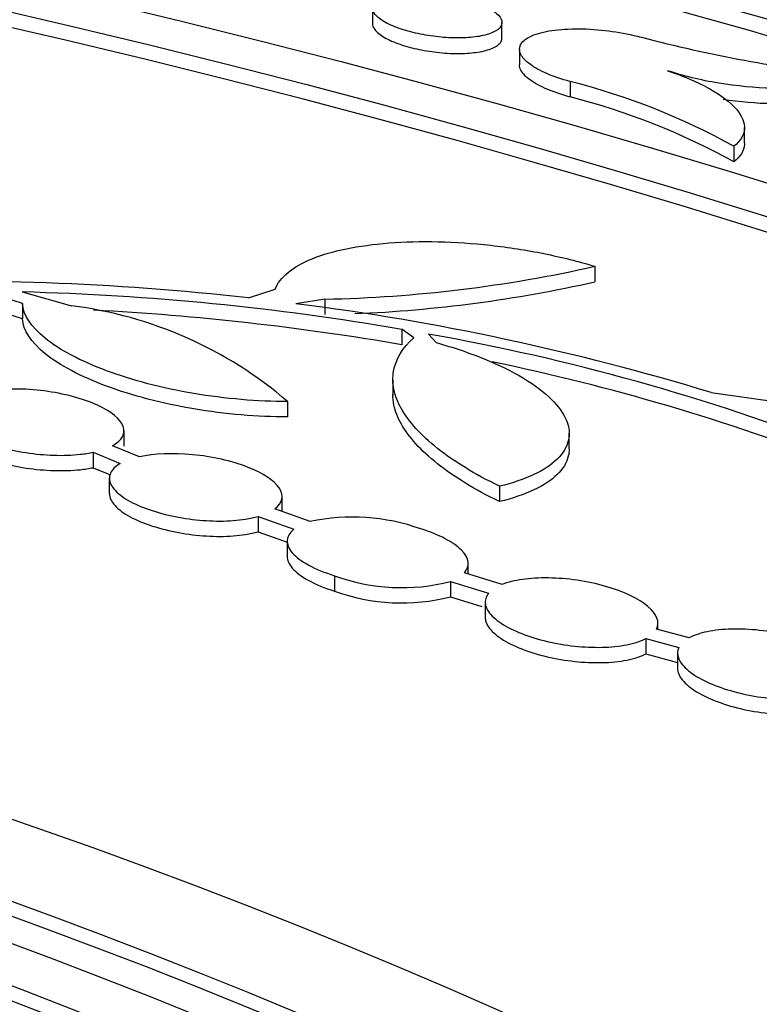
# Model space of a CAD drawing. Units: millimetres. Extents: x 0 to 835, y 0 to 1165.
# Drawn here: x 695 to 703, y 284 to 295 of the extents above; entities that cross this region are included whole.
import ezdxf
from ezdxf import colors
from ezdxf.entities.mleader import LeaderData, LeaderLine
from ezdxf.math import Vec2, Vec3

# ---------------------------------------------------------------- set-up
doc = ezdxf.new("R2010")
doc.units = ezdxf.units.MM
doc.layers.add('DV6_Défaut', color=7, linetype='Continuous')
doc.layers.add('Défaut', color=7, linetype='Continuous')

# ---------------------------------------------------------------- blocks, each defined once
blk = doc.blocks.new('_DOT')
at = {"color": 0}
blk.add_line((0, 0), (-1, 0), dxfattribs=at)
at = {"color": 0, "const_width": 0.333}
blk.add_lwpolyline([(-0.1665, 0, 1), (0.1665, 0, 1)], format="xyb", close=True, dxfattribs=at)
blk = doc.blocks.new('SE5')
at = {"layer": 'DV6_Défaut', "color": 7, "linetype": 'Continuous'}
for p, q in [((698.793, 295.073), (698.793, 294.892)), ((700.293, 294.726), (700.293, 294.907)), ((700.496, 294.595), (700.496, 294.415)), ((701.083, 294.223), (701.083, 294.043)), ((703.102, 293.509), (703.102, 293.689)), ((702.979, 293.472), (702.979, 293.292)), ((701.369, 292.082), (701.369, 291.902)), ((694.741, 291.652), (694.299, 291.792)), ((694.736, 291.785), (695.309, 291.624)), ((697.359, 291.715), (697.668, 291.819)), ((698.242, 291.701), (697.906, 291.649)), ((698.242, 291.701), (698.242, 291.523)), ((694.741, 291.474), (694.299, 291.613)), ((694.741, 291.652), (694.741, 291.474)), ((699.134, 291.352), (699.134, 291.173)), ((699.271, 291.255), (699.134, 291.352)), ((699.443, 291.297), (699.531, 291.198)), ((699.03, 290.767), (699.03, 290.588)), ((702.717, 290.619), (703.576, 290.5)), ((697.811, 290.516), (697.811, 290.337)), ((695.916, 289.998), (695.916, 290.176)), ((701.072, 289.968), (701.072, 290.147)), ((696.097, 289.875), (695.784, 290.004)), ((695.558, 289.927), (695.558, 289.749)), ((695.558, 289.927), (695.873, 289.797)), ((695.558, 289.749), (695.76, 289.666)), ((695.746, 289.626), (695.746, 289.448)), ((700.265, 289.534), (700.265, 289.356)), ((697.746, 289.243), (697.746, 289.415)), ((698.074, 289.126), (697.664, 289.273)), ((697.469, 289.184), (697.469, 289.006)), ((697.469, 289.184), (697.883, 289.036)), ((697.469, 289.006), (697.806, 288.885)), ((697.806, 288.897), (697.806, 288.72)), ((699.902, 288.518), (699.902, 288.638)), ((698.355, 288.498), (698.355, 288.32)), ((700.296, 288.396), (699.858, 288.532)), ((699.697, 288.431), (699.697, 288.253)), ((699.697, 288.431), (700.139, 288.294)), ((699.697, 288.253), (700.06, 288.14)), ((700.099, 288.191), (700.099, 288.013)), ((702.099, 287.876), (702.099, 287.95)), ((702.463, 287.778), (702.082, 287.88)), ((701.958, 287.769), (701.958, 287.591)), ((701.958, 287.769), (702.342, 287.666)), ((701.958, 287.591), (702.327, 287.492)), ((702.327, 287.599), (702.327, 287.422))]:
    blk.add_line(p, q, dxfattribs=at)
for centre, radius, start, end in [((705.882, 309.697), 15.48, 255.131, 264.1771), ((699.121, 286.503), 7.966, 61.0277, 75.7396), ((699.12, 286.32), 7.969, 61.0328, 75.7391), ((697.915, 307.435), 15.737, 271.1919, 282.6778), ((694.014, 262.558), 29.348, 83.456, 92.6366), ((697.917, 307.263), 15.744, 272.4434, 282.6661), ((693.968, 261.438), 30.356, 80.2021, 88.5512), ((694.724, 286.925), 4.735, 49.307, 82.8985), ((693.965, 261.25), 30.366, 80.1994, 86.9819), ((694.226, 262.703), 29.179, 73.0815, 82.755), ((694.96, 266.056), 25.636, 68.8552, 79.9289), ((694.958, 265.87), 25.643, 68.8559, 78.248), ((698.561, 286.832), 2.345, 70.2644, 101.9872), ((699.133, 290.62), 2.261, 249.8714, 284.4537), ((699.133, 290.443), 2.261, 249.8718, 284.4427)]:
    blk.add_arc(centre, radius, start, end, dxfattribs=at)
for centre, major_axis in [((664.354, 248.962), (89.8, 0)), ((664.354, 249.521), (-87.8, 0)), ((664.354, 250.873), (82.8, 0)), ((664.354, 251.136), (-81.8, 0)), ((664.354, 256.431), (-59, 0)), ((664.354, 256.834), (57, 0)), ((664.354, 257.031), (-56, 0))]:
    blk.add_ellipse(centre, major_axis=major_axis, ratio=0.57735, dxfattribs=at)
for centre, major_axis, start_param, end_param in [((664.354, 250.956), (-81.8, 0), 3.143496, 6.281282), ((664.354, 249.341), (-87.8, 0), 4.204652, 4.372865), ((664.354, 256.658), (57, 0), 0.002678, 3.138915), ((664.354, 257.227), (55, 0), 1.616323, 6.283185), ((664.354, 257.227), (55, 0), 0, 1.52527), ((664.354, 257.051), (55, 0), 0.002772, 1.511672)]:
    blk.add_ellipse(centre, major_axis=major_axis, ratio=0.57735, start_param=start_param, end_param=end_param, dxfattribs=at)
for points, knots in [([(700.291, 294.924), (700.285, 294.952), (700.265, 294.982), (700.232, 295.012), (700.198, 295.041), (700.15, 295.071), (700.091, 295.099), (700.034, 295.125), (699.966, 295.15), (699.892, 295.171), (699.821, 295.192), (699.742, 295.209), (699.663, 295.222), (699.585, 295.235), (699.503, 295.244), (699.426, 295.249), (699.346, 295.253), (699.268, 295.254), (699.198, 295.249), (699.124, 295.245), (699.057, 295.236), (699.001, 295.222), (698.941, 295.208), (698.893, 295.189), (698.858, 295.168), (698.822, 295.145), (698.8, 295.118), (698.795, 295.09), (698.789, 295.061), (698.799, 295.03), (698.825, 294.998), (698.85, 294.968), (698.891, 294.936), (698.944, 294.907), (698.995, 294.879), (699.058, 294.852), (699.129, 294.829), (699.197, 294.806), (699.273, 294.787), (699.351, 294.771), (699.428, 294.756), (699.509, 294.744), (699.588, 294.737), (699.668, 294.729), (699.747, 294.726), (699.821, 294.728), (699.897, 294.729), (699.968, 294.736), (700.03, 294.746), (700.094, 294.757), (700.15, 294.773), (700.192, 294.793), (700.236, 294.813), (700.267, 294.837), (700.282, 294.864), (700.292, 294.883), (700.295, 294.903), (700.291, 294.924)], [0, 0, 0, 0, 0.054068, 0.054068, 0.054068, 0.108278, 0.108278, 0.108278, 0.160424, 0.160424, 0.160424, 0.210569, 0.210569, 0.210569, 0.260313, 0.260313, 0.260313, 0.311283, 0.311283, 0.311283, 0.364601, 0.364601, 0.364601, 0.420536, 0.420536, 0.420536, 0.478276, 0.478276, 0.478276, 0.536062, 0.536062, 0.536062, 0.591959, 0.591959, 0.591959, 0.644971, 0.644971, 0.644971, 0.69556, 0.69556, 0.69556, 0.745216, 0.745216, 0.745216, 0.795641, 0.795641, 0.795641, 0.848161, 0.848161, 0.848161, 0.903335, 0.903335, 0.903335, 0.960675, 0.960675, 0.960675, 1, 1, 1, 1]), ([(698.793, 294.894), (698.793, 294.875), (698.799, 294.856), (698.812, 294.836), (698.831, 294.806), (698.866, 294.774), (698.915, 294.744), (698.961, 294.715), (699.02, 294.687), (699.089, 294.663), (699.154, 294.639), (699.228, 294.618), (699.306, 294.6), (699.381, 294.584), (699.462, 294.57), (699.541, 294.561), (699.621, 294.552), (699.701, 294.547), (699.776, 294.547), (699.854, 294.547), (699.927, 294.551), (699.991, 294.56), (700.059, 294.569), (700.118, 294.583), (700.165, 294.601), (700.214, 294.62), (700.25, 294.643), (700.271, 294.668), (700.285, 294.686), (700.293, 294.705), (700.293, 294.725)], [0, 0, 0, 0, 0.072306, 0.072306, 0.072306, 0.185199, 0.185199, 0.185199, 0.292472, 0.292472, 0.292472, 0.394496, 0.394496, 0.394496, 0.493977, 0.493977, 0.493977, 0.594358, 0.594358, 0.594358, 0.698512, 0.698512, 0.698512, 0.807915, 0.807915, 0.807915, 0.922033, 0.922033, 0.922033, 1, 1, 1, 1]), ([(701.083, 294.223), (700.985, 294.25), (700.893, 294.281), (700.815, 294.314), (700.736, 294.348), (700.67, 294.385), (700.619, 294.422), (700.567, 294.459), (700.531, 294.498), (700.512, 294.535), (700.492, 294.574), (700.491, 294.612), (700.508, 294.646), (700.525, 294.682), (700.563, 294.715), (700.618, 294.742), (700.674, 294.77), (700.749, 294.792), (700.838, 294.808), (700.927, 294.824), (701.032, 294.832), (701.144, 294.833), (701.252, 294.834), (701.37, 294.828), (701.488, 294.814), (701.599, 294.801), (701.713, 294.782), (701.82, 294.757), (701.85, 294.75), (701.88, 294.743), (701.91, 294.735)], [0, 0, 0, 0, 0.100398, 0.100398, 0.100398, 0.200731, 0.200731, 0.200731, 0.303072, 0.303072, 0.303072, 0.410316, 0.410316, 0.410316, 0.522744, 0.522744, 0.522744, 0.638447, 0.638447, 0.638447, 0.753749, 0.753749, 0.753749, 0.864905, 0.864905, 0.864905, 0.970267, 0.970267, 0.970267, 1, 1, 1, 1]), ([(701.083, 294.043), (700.985, 294.069), (700.893, 294.101), (700.815, 294.134), (700.736, 294.168), (700.67, 294.204), (700.619, 294.241), (700.567, 294.279), (700.531, 294.318), (700.512, 294.355), (700.502, 294.376), (700.496, 294.396), (700.496, 294.416)], [0, 0, 0, 0, 0.278137, 0.278137, 0.278137, 0.556097, 0.556097, 0.556097, 0.839623, 0.839623, 0.839623, 1, 1, 1, 1]), ([(704.312, 294.296), (704.27, 294.271), (704.219, 294.248), (704.099, 294.209), (704.03, 294.192), (703.878, 294.166), (703.796, 294.157), (703.618, 294.145), (703.522, 294.143), (703.227, 294.149), (703.012, 294.169), (702.699, 294.221), (702.595, 294.242), (702.395, 294.291), (702.3, 294.318), (702.21, 294.348)], [0, 0, 0, 0, 0.125, 0.125, 0.25, 0.25, 0.375, 0.375, 0.5, 0.5, 0.75, 0.75, 0.875, 0.875, 1, 1, 1, 1]), ([(702.21, 294.348), (702.401, 294.284), (702.566, 294.213), (702.839, 294.06), (702.941, 293.98), (703.076, 293.822), (703.107, 293.744), (703.096, 293.599), (703.055, 293.532), (702.979, 293.472)], [0, 0, 0, 0, 0.25, 0.25, 0.5, 0.5, 0.75, 0.75, 1, 1, 1, 1]), ([(704.312, 294.116), (704.27, 294.09), (704.219, 294.067), (704.099, 294.028), (704.03, 294.012), (703.878, 293.986), (703.796, 293.976), (703.618, 293.965), (703.522, 293.963), (703.243, 293.968), (703.047, 293.985), (702.854, 294.015)], [0, 0, 0, 0, 0.1712391, 0.1712391, 0.3424782, 0.3424782, 0.5137174, 0.5137174, 0.6849565, 0.6849565, 1, 1, 1, 1]), ([(703.102, 293.508), (703.102, 293.503), (703.102, 293.497), (703.096, 293.418), (703.055, 293.351), (702.979, 293.292)], [0, 0, 0, 0, 0.071553, 0.071553, 1, 1, 1, 1]), ([(697.668, 291.819), (697.694, 291.888), (697.744, 291.952), (697.887, 292.069), (697.982, 292.123), (698.208, 292.215), (698.34, 292.253), (698.642, 292.316), (698.806, 292.338), (699.162, 292.366), (699.356, 292.371), (699.75, 292.362), (699.955, 292.349), (700.372, 292.302), (700.577, 292.27), (700.982, 292.188), (701.182, 292.139), (701.369, 292.082)], [0, 0, 0, 0, 0.125, 0.125, 0.25, 0.25, 0.375, 0.375, 0.5, 0.5, 0.625, 0.625, 0.75, 0.75, 0.875, 0.875, 1, 1, 1, 1]), ([(697.811, 290.516), (697.636, 290.516), (697.457, 290.523), (697.092, 290.554), (696.905, 290.578), (696.543, 290.639), (696.364, 290.677), (696.022, 290.766), (695.862, 290.816), (695.564, 290.927), (695.427, 290.988), (695.19, 291.114), (695.086, 291.181), (694.837, 291.382), (694.748, 291.521), (694.741, 291.652)], [0, 0, 0, 0, 0.125, 0.125, 0.25, 0.25, 0.375, 0.375, 0.5, 0.5, 0.625, 0.625, 0.75, 0.75, 1, 1, 1, 1]), ([(697.811, 290.337), (697.636, 290.337), (697.457, 290.345), (697.092, 290.376), (696.905, 290.4), (696.543, 290.461), (696.364, 290.499), (696.022, 290.588), (695.862, 290.638), (695.564, 290.749), (695.427, 290.81), (695.19, 290.936), (695.086, 291.002), (694.837, 291.204), (694.748, 291.343), (694.741, 291.474)], [0, 0, 0, 0, 0.125, 0.125, 0.25, 0.25, 0.375, 0.375, 0.5, 0.5, 0.625, 0.625, 0.75, 0.75, 1, 1, 1, 1]), ([(700.265, 289.534), (699.977, 289.675), (699.738, 289.821), (699.45, 290.049), (699.367, 290.127), (699.228, 290.279), (699.172, 290.355), (699.087, 290.505), (699.058, 290.581), (699.027, 290.727), (699.026, 290.798), (699.062, 291.005), (699.141, 291.137), (699.271, 291.255)], [0, 0, 0, 0, 0.25, 0.25, 0.375, 0.375, 0.5, 0.5, 0.625, 0.625, 0.75, 0.75, 1, 1, 1, 1]), ([(699.531, 291.198), (699.732, 291.142), (699.917, 291.079), (700.257, 290.941), (700.411, 290.865), (700.671, 290.708), (700.781, 290.626), (700.948, 290.461), (701.006, 290.379), (701.073, 290.215), (701.08, 290.136), (701.044, 289.986), (701, 289.913), (700.867, 289.782), (700.776, 289.722), (700.55, 289.616), (700.418, 289.571), (700.265, 289.534)], [0, 0, 0, 0, 0.125, 0.125, 0.25, 0.25, 0.375, 0.375, 0.5, 0.5, 0.625, 0.625, 0.75, 0.75, 0.875, 0.875, 1, 1, 1, 1]), ([(695.784, 290.004), (695.894, 290.064), (695.937, 290.143), (695.875, 290.312), (695.768, 290.401), (695.438, 290.55), (695.218, 290.609), (694.764, 290.667), (694.538, 290.667), (694.354, 290.639)], [0, 0, 0, 0, 0.25, 0.25, 0.5, 0.5, 0.75, 0.75, 1, 1, 1, 1]), ([(694.102, 290.573), (694.035, 290.545), (693.983, 290.51), (693.953, 290.472), (693.921, 290.434), (693.91, 290.391), (693.919, 290.347), (693.929, 290.303), (693.959, 290.257), (694.008, 290.213), (694.056, 290.17), (694.122, 290.127), (694.203, 290.089), (694.28, 290.052), (694.373, 290.018), (694.472, 289.989), (694.569, 289.962), (694.675, 289.939), (694.782, 289.923), (694.889, 289.907), (694.999, 289.897), (695.103, 289.893), (695.21, 289.89), (695.315, 289.894), (695.408, 289.904), (695.461, 289.91), (695.512, 289.917), (695.558, 289.927)], [0, 0, 0, 0, 0.123209, 0.123209, 0.123209, 0.246911, 0.246911, 0.246911, 0.369333, 0.369333, 0.369333, 0.487735, 0.487735, 0.487735, 0.601595, 0.601595, 0.601595, 0.712522, 0.712522, 0.712522, 0.823241, 0.823241, 0.823241, 0.936389, 0.936389, 0.936389, 1, 1, 1, 1]), ([(700.265, 289.356), (699.977, 289.497), (699.738, 289.643), (699.45, 289.871), (699.367, 289.948), (699.228, 290.101), (699.172, 290.176), (699.087, 290.327), (699.058, 290.402), (699.034, 290.516), (699.03, 290.556), (699.03, 290.595)], [0, 0, 0, 0, 0.360185, 0.360185, 0.540277, 0.540277, 0.72037, 0.72037, 0.900462, 0.900462, 1, 1, 1, 1]), ([(693.916, 290.199), (693.916, 290.189), (693.917, 290.179), (693.919, 290.169), (693.929, 290.125), (693.959, 290.079), (694.008, 290.035), (694.056, 289.992), (694.122, 289.949), (694.203, 289.911), (694.28, 289.874), (694.373, 289.84), (694.472, 289.811), (694.569, 289.784), (694.675, 289.761), (694.782, 289.745), (694.889, 289.729), (694.999, 289.719), (695.103, 289.716), (695.21, 289.712), (695.315, 289.716), (695.408, 289.726), (695.461, 289.732), (695.512, 289.74), (695.558, 289.749)], [0, 0, 0, 0, 0.035965, 0.035965, 0.035965, 0.192691, 0.192691, 0.192691, 0.344263, 0.344263, 0.344263, 0.490014, 0.490014, 0.490014, 0.632006, 0.632006, 0.632006, 0.773732, 0.773732, 0.773732, 0.918572, 0.918572, 0.918572, 1, 1, 1, 1]), ([(701.072, 289.964), (701.072, 289.936), (701.068, 289.909), (701.044, 289.807), (701, 289.735), (700.867, 289.604), (700.776, 289.544), (700.55, 289.438), (700.418, 289.393), (700.265, 289.356)], [0, 0, 0, 0, 0.105249, 0.105249, 0.403499, 0.403499, 0.70175, 0.70175, 1, 1, 1, 1]), ([(697.664, 289.273), (697.752, 289.34), (697.771, 289.423), (697.659, 289.598), (697.529, 289.686), (697.255, 289.792), (697.153, 289.823), (696.934, 289.872), (696.821, 289.889), (696.481, 289.921), (696.266, 289.911), (696.097, 289.875)], [0, 0, 0, 0, 0.25, 0.25, 0.5, 0.5, 0.625, 0.625, 0.75, 0.75, 1, 1, 1, 1]), ([(695.873, 289.797), (695.817, 289.765), (695.778, 289.728), (695.76, 289.687), (695.741, 289.646), (695.742, 289.601), (695.764, 289.556), (695.786, 289.511), (695.828, 289.465), (695.888, 289.421), (695.945, 289.378), (696.021, 289.337), (696.108, 289.301), (696.193, 289.266), (696.29, 289.234), (696.393, 289.208), (696.493, 289.183), (696.602, 289.163), (696.709, 289.15), (696.817, 289.137), (696.926, 289.131), (697.028, 289.131), (697.134, 289.131), (697.234, 289.139), (697.323, 289.153), (697.376, 289.161), (697.425, 289.171), (697.469, 289.184)], [0, 0, 0, 0, 0.122762, 0.122762, 0.122762, 0.245908, 0.245908, 0.245908, 0.366901, 0.366901, 0.366901, 0.48344, 0.48344, 0.48344, 0.595913, 0.595913, 0.595913, 0.706506, 0.706506, 0.706506, 0.818012, 0.818012, 0.818012, 0.932735, 0.932735, 0.932735, 1, 1, 1, 1]), ([(695.747, 289.45), (695.747, 289.427), (695.752, 289.402), (695.764, 289.378), (695.786, 289.333), (695.828, 289.287), (695.888, 289.243), (695.946, 289.201), (696.021, 289.159), (696.108, 289.123), (696.193, 289.088), (696.29, 289.056), (696.393, 289.031), (696.493, 289.005), (696.602, 288.986), (696.709, 288.973), (696.817, 288.959), (696.926, 288.953), (697.028, 288.953), (697.134, 288.953), (697.234, 288.961), (697.323, 288.975), (697.376, 288.983), (697.425, 288.993), (697.469, 289.006)], [0, 0, 0, 0, 0.080961, 0.080961, 0.080961, 0.228429, 0.228429, 0.228429, 0.370461, 0.370461, 0.370461, 0.507531, 0.507531, 0.507531, 0.642309, 0.642309, 0.642309, 0.7782, 0.7782, 0.7782, 0.918018, 0.918018, 0.918018, 1, 1, 1, 1]), ([(699.858, 288.532), (699.926, 288.608), (699.916, 288.7), (699.734, 288.886), (699.567, 288.974), (699.353, 289.04)], [0, 0, 0, 0, 0.5, 0.5, 1, 1, 1, 1]), ([(697.883, 289.036), (697.836, 288.998), (697.81, 288.955), (697.803, 288.862), (697.822, 288.813), (697.949, 288.665), (698.126, 288.568), (698.355, 288.498)], [0, 0, 0, 0, 0.25, 0.25, 0.5, 0.5, 1, 1, 1, 1]), ([(697.806, 288.721), (697.806, 288.677), (697.825, 288.632), (697.949, 288.487), (698.126, 288.39), (698.355, 288.32)], [0, 0, 0, 0, 0.317221, 0.317221, 1, 1, 1, 1]), ([(702.082, 287.88), (702.123, 287.959), (702.09, 288.051), (701.879, 288.231), (701.705, 288.314), (701.283, 288.435), (701.047, 288.469), (700.723, 288.473), (700.622, 288.467), (700.44, 288.441), (700.362, 288.422), (700.296, 288.396)], [0, 0, 0, 0, 0.25, 0.25, 0.5, 0.5, 0.75, 0.75, 0.875, 0.875, 1, 1, 1, 1]), ([(700.139, 288.294), (700.108, 288.256), (700.094, 288.213), (700.101, 288.169), (700.108, 288.124), (700.135, 288.077), (700.181, 288.03), (700.225, 287.985), (700.289, 287.94), (700.366, 287.898), (700.441, 287.859), (700.531, 287.821), (700.628, 287.789), (700.723, 287.758), (700.828, 287.732), (700.934, 287.712), (701.04, 287.692), (701.15, 287.679), (701.256, 287.672), (701.364, 287.666), (701.47, 287.666), (701.565, 287.674), (701.664, 287.682), (701.755, 287.698), (701.831, 287.719), (701.879, 287.733), (701.922, 287.75), (701.958, 287.769)], [0, 0, 0, 0, 0.120229, 0.120229, 0.120229, 0.240816, 0.240816, 0.240816, 0.358152, 0.358152, 0.358152, 0.47122, 0.47122, 0.47122, 0.581954, 0.581954, 0.581954, 0.693129, 0.693129, 0.693129, 0.807198, 0.807198, 0.807198, 0.925469, 0.925469, 0.925469, 1, 1, 1, 1]), ([(700.099, 288.013), (700.099, 288.006), (700.1, 287.998), (700.101, 287.991), (700.108, 287.946), (700.135, 287.899), (700.181, 287.853), (700.225, 287.807), (700.289, 287.762), (700.366, 287.721), (700.441, 287.681), (700.531, 287.643), (700.628, 287.612), (700.723, 287.581), (700.828, 287.554), (700.934, 287.534), (701.04, 287.515), (701.15, 287.501), (701.256, 287.495), (701.364, 287.488), (701.47, 287.489), (701.565, 287.496), (701.664, 287.504), (701.755, 287.52), (701.831, 287.542), (701.879, 287.556), (701.922, 287.572), (701.958, 287.591)], [0, 0, 0, 0, 0.022695, 0.022695, 0.022695, 0.156656, 0.156656, 0.156656, 0.287001, 0.287001, 0.287001, 0.4126, 0.4126, 0.4126, 0.535603, 0.535603, 0.535603, 0.659097, 0.659097, 0.659097, 0.785808, 0.785808, 0.785808, 0.917194, 0.917194, 0.917194, 1, 1, 1, 1]), ([(704.324, 287.315), (704.34, 287.399), (704.282, 287.494), (704.025, 287.673), (703.832, 287.752), (703.394, 287.859), (703.159, 287.885), (702.849, 287.876), (702.755, 287.866), (702.588, 287.831), (702.519, 287.808), (702.463, 287.778)], [0, 0, 0, 0, 0.25, 0.25, 0.5, 0.5, 0.75, 0.75, 0.875, 0.875, 1, 1, 1, 1]), ([(702.342, 287.666), (702.322, 287.626), (702.322, 287.581), (702.34, 287.536), (702.359, 287.49), (702.398, 287.443), (702.454, 287.397), (702.508, 287.352), (702.581, 287.308), (702.665, 287.268), (702.746, 287.23), (702.841, 287.195), (702.942, 287.166), (703.041, 287.137), (703.148, 287.113), (703.255, 287.096), (703.363, 287.08), (703.473, 287.069), (703.576, 287.066), (703.683, 287.063), (703.786, 287.067), (703.877, 287.079), (703.972, 287.091), (704.056, 287.11), (704.124, 287.136), (704.168, 287.153), (704.206, 287.173), (704.236, 287.195)], [0, 0, 0, 0, 0.118505, 0.118505, 0.118505, 0.237359, 0.237359, 0.237359, 0.352834, 0.352834, 0.352834, 0.464599, 0.464599, 0.464599, 0.575089, 0.575089, 0.575089, 0.687097, 0.687097, 0.687097, 0.802725, 0.802725, 0.802725, 0.922677, 0.922677, 0.922677, 1, 1, 1, 1]), ([(702.327, 287.424), (702.327, 287.402), (702.331, 287.38), (702.34, 287.358), (702.359, 287.313), (702.398, 287.265), (702.454, 287.219), (702.508, 287.174), (702.581, 287.13), (702.665, 287.091), (702.746, 287.052), (702.841, 287.017), (702.942, 286.988), (703.041, 286.959), (703.148, 286.935), (703.255, 286.919), (703.363, 286.902), (703.473, 286.891), (703.576, 286.888), (703.683, 286.885), (703.786, 286.89), (703.877, 286.901), (703.972, 286.913), (704.056, 286.933), (704.124, 286.958), (704.168, 286.975), (704.206, 286.995), (704.236, 287.017)], [0, 0, 0, 0, 0.061545, 0.061545, 0.061545, 0.188082, 0.188082, 0.188082, 0.311017, 0.311017, 0.311017, 0.429998, 0.429998, 0.429998, 0.54762, 0.54762, 0.54762, 0.66686, 0.66686, 0.66686, 0.789958, 0.789958, 0.789958, 0.917665, 0.917665, 0.917665, 1, 1, 1, 1])]:
    blk.add_open_spline(points, degree=3, knots=knots, dxfattribs=at)

msp = doc.modelspace()

# ---------------------------------------------------------------- block references
at = {"layer": 'Défaut'}
msp.add_blockref('SE5', (0, 0), dxfattribs=at)

# ---------------------------------------------------------------- leaders
at = {"layer": 'Défaut', "color": 7, "linetype": 'Continuous'}
ml = msp.add_multileader_mtext('Standard', dxfattribs=at)
ml.set_content('{\\pxsm0.9;\\fSolid Edge ISO|b1||i0||c0|p34;\\W1.;12/02/2009\\P}', color=256)
ml.set_leader_properties()
ml.set_arrow_properties(name='DOT')
ml.build(insert=Vec2(0, 0))
ml.multileader.update_dxf_attribs({"leader_type": 0, "dogleg_length": 0, "arrow_head_size": 12})
ctx = ml.context
ctx.base_point, ctx.char_height, ctx.arrow_head_size, ctx.landing_gap_size = Vec3(747.016, 1157.46), 12, 12, 4.2
notes = []
notes.append((ctx, [(0, (0, 0, 0), (0, 0), (1, 0), 1, [])]))
ctx.mtext.insert = Vec3(749.016, 1163.58)
for ctx, leaders in notes:
    for number, flags, end, landing, length, lines in leaders:
        leader = LeaderData()
        leader.index, (leader.has_last_leader_line, leader.has_dogleg_vector, leader.attachment_direction) = number, flags
        leader.last_leader_point, leader.dogleg_vector, leader.dogleg_length = Vec3(end), Vec3(landing), length
        for number, points, colour, breaks in lines:
            line = LeaderLine()
            line.index, line.vertices, line.color, line.breaks = number, Vec3.list(points), colors.encode_raw_color(colour), breaks
            leader.lines.append(line)
        ctx.leaders.append(leader)

doc.saveas('drawing.dxf')
